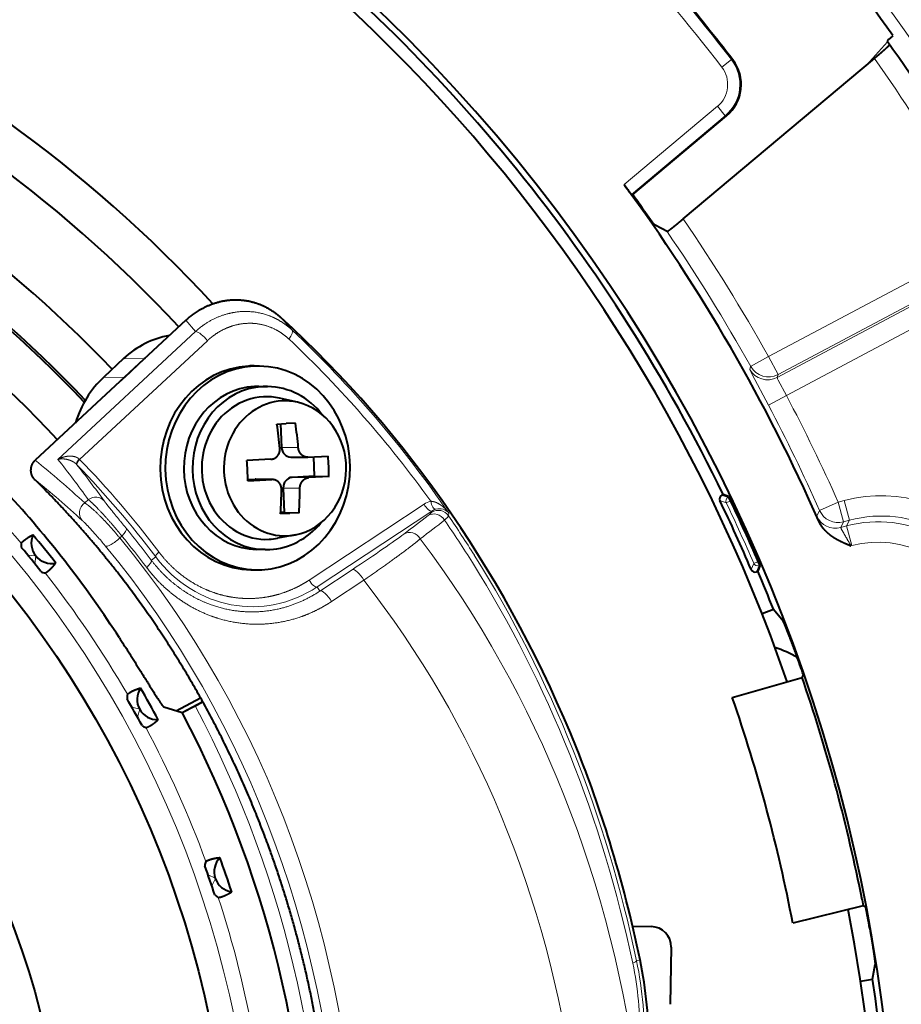
# Model space of a CAD drawing. Extents: x -1000000 to 1000000, y -1000000 to 1000000.
# Drawn here: x 151 to 173, y 301 to 325 of the extents above; entities that cross this region are included whole.
import ezdxf

# ---------------------------------------------------------------- set-up
doc = ezdxf.new("R2010")
doc.units = 0
doc.layers.get('0').update_dxf_attribs({"lineweight": 13})

# ---------------------------------------------------------------- blocks, each defined once
blk = doc.blocks.new('BLOCK1304')
at = {"color": 7, "lineweight": 13}
for p, q in [((41.119, 29.057), (40.605, 28.484)), ((37.291, 28.616), (37.053, 28.433)), ((37.322, 28.612), (37.291, 28.616)), ((34.656, 25.549), (36.947, 27.471)), ((37.14, 27.241), (36.947, 27.471)), ((34.838, 25.31), (37.14, 27.241)), ((37.172, 27.238), (37.14, 27.241)), ((38.199, 21.332), (42.215, 23.467)), ((38.413, 20.82), (42.476, 22.98)), ((38.434, 20.89), (42.449, 23.026)), ((38.639, 20.374), (42.711, 22.539)), ((26.24, 22.288), (26.515, 21.98)), ((23.91, 22.223), (24.148, 21.95)), ((24.148, 21.95), (20.768, 18.809)), ((24.436, 21.72), (21.303, 18.809)), ((22.383, 21.283), (22.89, 21.275)), ((38.199, 21.332), (37.762, 21.088)), ((38.434, 20.89), (38.199, 21.332)), ((37.741, 21.018), (37.762, 21.088)), ((21.895, 20.829), (22.402, 20.821)), ((37.8, 20.894), (38.197, 20.141)), ((38.413, 20.82), (38.434, 20.89)), ((38.44, 20.755), (38.639, 20.374)), ((38.639, 20.374), (38.197, 20.141)), ((26.258, 19.104), (26.666, 19.098)), ((21.243, 18.671), (21.228, 18.686)), ((21.303, 18.809), (21.294, 18.818)), ((26.515, 18.367), (26.922, 18.361)), ((25.609, 18.319), (26.017, 18.313)), ((26.298, 18.106), (26.706, 18.099)), ((37.21, 17.877), (37.054, 17.931)), ((37.21, 17.877), (37.227, 17.885)), ((21.427, 17.74), (21.517, 17.823)), ((26.935, 15.848), (29.752, 17.71)), ((37.163, 17.744), (37.008, 17.798)), ((37.254, 17.787), (37.163, 17.744)), ((37.254, 17.787), (37.21, 17.877)), ((37.254, 17.787), (37.27, 17.795)), ((39.452, 17.557), (39.908, 17.76)), ((40.057, 17.8), (39.908, 17.76)), ((39.908, 17.76), (40.038, 17.277)), ((40.057, 17.8), (40.186, 17.317)), ((27.128, 15.678), (29.944, 17.541)), ((29.938, 17.511), (29.944, 17.541)), ((30.349, 17.426), (30.361, 17.488)), ((39.452, 17.557), (39.385, 17.419)), ((40.038, 17.277), (39.971, 17.138)), ((40.111, 17.175), (39.971, 17.138)), ((40.186, 17.317), (40.038, 17.277)), ((40.111, 17.175), (40.186, 17.317)), ((40.111, 17.175), (40.241, 16.693)), ((22.287, 16.881), (22.338, 16.928)), ((40.241, 16.693), (40.223, 16.688)), ((20.229, 16.44), (20.029, 16.46)), ((20.229, 16.44), (20.208, 16.24)), ((23.062, 16.336), (23.171, 16.416)), ((37.775, 16.105), (37.837, 16.258)), ((37.929, 16.298), (37.837, 16.258)), ((37.906, 16.052), (37.968, 16.206)), ((37.929, 16.298), (37.945, 16.305)), ((37.929, 16.298), (37.968, 16.206)), ((37.968, 16.206), (37.985, 16.213)), ((27.194, 15.576), (27.984, 16.098)), ((27.482, 15.321), (28.273, 15.844)), ((27.194, 15.576), (27.128, 15.678)), ((22.776, 12.677), (22.583, 12.732)), ((22.776, 12.677), (22.721, 12.484)), ((24.632, 8.53), (24.451, 8.617)), ((24.632, 8.529), (24.544, 8.349)), ((34.963, 6.508), (35.05, 6.526))]:
    blk.add_line(p, q, dxfattribs=at)
at = {"color": 7, "lineweight": 40}
for p, q in [((36.106, 24.709), (40.798, 28.646)), ((34.869, 25.306), (37.172, 27.238)), ((34.869, 25.306), (34.838, 25.31)), ((35.595, 24.463), (35.407, 24.561)), ((35.712, 24.401), (35.595, 24.463)), ((23.91, 22.223), (20.214, 18.787)), ((22.383, 21.283), (21.895, 20.829)), ((22.323, 20.747), (22.89, 21.275)), ((22.89, 21.275), (22.323, 20.748)), ((22.89, 21.275), (22.402, 20.821)), ((25.711, 21.099), (25.584, 21.101)), ((25.703, 20.599), (25.914, 20.595)), ((26.648, 20.21), (26.207, 20.31)), ((26.143, 19.674), (26.372, 19.686)), ((26.234, 19.679), (26.258, 19.104)), ((26.595, 19.698), (26.372, 19.686)), ((26.48, 18.866), (26.889, 18.86)), ((26.902, 18.86), (26.889, 18.86)), ((26.902, 18.86), (27.399, 18.89)), ((27.039, 18.868), (27.058, 18.396)), ((25.997, 18.812), (25.407, 18.784)), ((27.058, 18.396), (26.515, 18.367)), ((27.42, 18.39), (26.922, 18.361)), ((27.058, 18.396), (27.42, 18.39)), ((25.609, 18.319), (25.427, 18.31)), ((25.428, 18.285), (26.017, 18.313)), ((26.032, 18.313), (25.623, 18.32)), ((26.032, 18.313), (26.017, 18.313)), ((26.298, 18.106), (26.323, 17.506)), ((37.086, 17.947), (37.054, 17.931)), ((37.219, 17.9), (37.086, 17.947)), ((37.227, 17.885), (37.219, 17.9)), ((37.227, 17.885), (37.27, 17.795)), ((26.232, 17.477), (26.461, 17.489)), ((26.323, 17.506), (26.234, 17.502)), ((26.323, 17.506), (26.685, 17.501)), ((26.685, 17.501), (26.461, 17.489)), ((26.597, 16.959), (26.153, 16.872)), ((25.851, 16.596), (25.64, 16.599)), ((37.991, 16.197), (37.938, 16.066)), ((37.985, 16.213), (37.945, 16.305)), ((37.991, 16.197), (37.985, 16.213)), ((25.505, 16.101), (25.632, 16.099)), ((37.938, 16.066), (37.906, 16.052)), ((38.041, 15.024), (38.321, 15.131)), ((38.321, 15.131), (38.556, 14.848)), ((37.311, 12.966), (39.024, 13.457)), ((39.024, 13.457), (39.057, 13.52)), ((39.072, 13.316), (39.024, 13.457)), ((23.675, 12.641), (24.27, 12.959)), ((23.821, 12.6), (24.321, 12.867)), ((24.137, 12.764), (24.325, 12.86)), ((23.365, 12.737), (23.816, 12.598)), ((23.816, 12.598), (24.137, 12.764)), ((40.495, 8.004), (40.524, 7.858)), ((40.524, 7.858), (38.795, 7.427)), ((40.584, 7.82), (40.524, 7.858)), ((34.867, 7.353), (35.32, 7.346)), ((35.812, 6.838), (35.79, 5.439)), ((40.752, 6.057), (40.814, 6.419)), ((40.456, 6.01), (40.752, 6.057))]:
    blk.add_line(p, q, dxfattribs=at)
for radius in [25.005, 21]:
    blk.add_circle((0, 0), radius, dxfattribs=at)
for centre, radius, start, end in [((0, 0), 41.348, 335.024, 469.976), ((0, 0), 40.9, 19.0543, 126), ((0, 0), 50.544, 35.297, 44.703), ((0, 0), 33.4, 42.6445, 135.5555), ((0, 0), 32.403, 42.9055, 135.2944), ((0, 0), 41.2, 25.8234, 52.1894), ((0, 0), 47.028, 37.4746, 42.5254), ((0, 0), 30.5, 43.565, 134.635), ((0, 0), 30.5, 43.565, 134.635), ((0, 0), 29.5, 43.3752, 134.8248), ((0, 0), 29.448, 43.3436, 134.8564), ((0, 0), 50.35, 30.7852, 35.2631), ((36.529, 28.004), 1, 309.9965, 37.4781), ((0, 0), 28.338, 42.9055, 135.2944), ((0, 0), 43.056, 23.6751, 36.3978), ((39.255, 28.816), 5.64, 215.3968, 218.4479), ((0, 0), 43.084, 35.4142, 35.9699), ((15.904, 18.17), 10.349, 5.0138, 8.3591), ((16.357, 18.194), 10.349, 5.0138, 8.3591), ((17.09, 18.22), 10.331, 0.9428, 3.715), ((15.098, 18.115), 10.331, 0.9428, 3.715), ((0, 0), 26.544, 32.9221, 42.348), ((16.168, 18.139), 10.085, 356.2323, 359.6356), ((16.621, 18.163), 10.085, 356.2323, 359.6356), ((37.098, 17.841), 0.1, 115.7976, 205.6627), ((0, 0), 41.065, 23.0906, 25.6843), ((0, 0), 41.3, 23.2526, 25.5223), ((20.617, 16.755), 0.5, 156.3193, 281.9057), ((0, 0), 26.342, 38.1328, 40.0672), ((20.168, 16.73), 0.302, 176.2598, 197.1129), ((0, 0), 25.926, 38.2677, 39.9323), ((20.5, 16.321), 0.302, 241.0871, 261.9402), ((37.867, 16.144), 0.1, 203.1122, 292.9773), ((0, 0), 41.2, 21.5467, 22.9515), ((37.404, 11.349), 3, 59.9202, 71.4444), ((0, 0), 41.331, 19.094, 19.816), ((0, 0), 41.279, 11.1801, 18.8199), ((23.213, 12.92), 0.5, 146.3193, 271.9057), ((0, 0), 26.342, 28.1328, 30.0672), ((22.767, 12.973), 0.302, 166.2598, 187.1129), ((-0.001, 0), 25.926, 28.2677, 29.9323), ((0, 0), 39.5, 10.8378, 19.1623), ((0, 0), 26.942, 207.5726, 387.8773), ((23.023, 12.513), 0.302, 231.0871, 251.9402), ((6.553, 0.911), 29.03, 17.0552, 21.852), ((3.858, 0.07), 31.853, 11.6943, 17.079), ((24.674, 8.823), 0.302, 156.2598, 177.1129), ((25.104, 8.693), 0.5, 136.3193, 261.9057), ((0, 0), 26.342, 18.1328, 20.0672), ((-0.001, 0), 25.926, 18.2677, 19.9323), ((24.846, 8.325), 0.302, 221.0871, 241.9402), ((0, 0), 40.9, 296.0868, 370.9457), ((0, 0), 41.331, 10.1841, 10.906), ((35.312, 6.846), 0.5, 359.1, 449.1), ((25.12, 4.47), 10.141, 359.1, 11.7021), ((0, 0), 41.2, 325.8234, 8.4534)]:
    blk.add_arc(centre, radius, start, end, dxfattribs=at)
at = {"color": 7, "lineweight": 13}
for centre, radius, start, end in [((0, 0), 50.85, 30.7852, 48.3237), ((0, 0), 47.005, 37.5018, 42.4982), ((0, 0), 46.705, 37.5018, 42.4982), ((36.497, 28.007), 1, 310.0036, 37.4982), ((0, 0), 49.85, 30.8473, 35.0745), ((36.498, 28.007), 0.7, 309.9965, 37.5053), ((0, 0), 25.612, 210.0187, 549.2934), ((0, 0), 43.752, 29.1807, 34.3859), ((0, 0), 43.252, 29.1807, 34.3436), ((7.497, 1.702), 27.587, 35.6507, 46.6495), ((7.308, 1.647), 27.971, 34.4944, 46.6299), ((38.178, 21.261), 0.5, 209.1339, 297.9791), ((38.687, 21.4), 1.021, 202.0269, 209.7496), ((38.669, 20.896), 0.268, 196.5358, 211.4743), ((0, 0), 43.682, 23.9899, 27.802), ((0, 0), 43.182, 23.9899, 27.802), ((0, 0), 25.986, 40.1322, 48.0678), ((5.369, 0.357), 23.665, 47.2673, 51.1493), ((2.03, 3.809), 24.002, 35.7227, 38.6786), ((2.18, 3.573), 24.315, 35.7857, 38.4305), ((3.748, 1.752), 24.337, 37.0517, 44.0398), ((3.663, 1.753), 24.538, 37.0473, 44.0346), ((5.533, 0.133), 23.362, 47.3318, 51.112), ((40.963, 14.42), 3.499, 38.2229, 105.0033), ((30.036, 17.28), 0.516, 103.7493, 123.4923), ((37.254, 17.787), 0.1, 115.7962, 205.5009), ((0, 0), 41.182, 23.2527, 25.5222), ((0, 0), 41.282, 23.2527, 25.5222), ((29.632, 17.766), 0.399, 302.7567, 320.1751), ((30.1, 17.258), 0.3, 34.0255, 122.6173), ((30.121, 17.279), 0.316, 104.5559, 124.0526), ((30.128, 17.287), 0.309, 40.6991, 106.1119), ((6.394, 1.062), 29.011, 32.0461, 34.3378), ((40.368, 17.717), 1.028, 196.8781, 204.5708), ((39.842, 17.621), 0.5, 203.8756, 284.9826), ((39.908, 17.76), 0.5, 204.0073, 284.9826), ((40.963, 14.42), 2.999, 19.3862, 105.0068), ((6.772, 1.133), 28.518, 32.0723, 34.5742), ((40.888, 14.278), 3, 19.2499, 104.9994), ((3.637, 1.568), 24.201, 37.0679, 39.3981), ((3.509, 1.569), 24.502, 37.061, 39.3909), ((40.888, 14.278), 2.499, 19.2462, 105.0031), ((37.929, 16.298), 0.1, 203.274, 292.9787), ((0, 0), 25.986, 30.1322, 38.0678), ((0, 0), 27.304, 206.2644, 387.8703), ((0, 0), 25.986, 20.1322, 28.0678), ((0, 0), 25.986, 10.1322, 18.0678), ((0, 0), 36.45, 10.7446, 11.1896), ((27.203, 4.841), 7.834, 358.1548, 11.8361), ((25.758, 4.584), 9.404, 358.3427, 11.8095)]:
    blk.add_arc(centre, radius, start, end, dxfattribs=at)
at = {"color": 7, "lineweight": 40}
for centre, major_axis, ratio, start_param, end_param in [((41.496, 29.391), (0.384, 0.323), 0.034801, 2.226254, 3.138699), ((9.412, -0.121), (-0.347, -29.068), 0.90615, 2.000997, 2.461829), ((23.839, 19.373), (-0.039, -2.5), 0.906308, 3.308386, 3.857178), ((24.347, 19.365), (-0.039, -2.5), 0.906308, 3.84662, 3.857184), ((24.347, 19.365), (-0.039, -2.5), 0.906308, 3.851281, 3.857178), ((24.347, 19.365), (-0.039, -2.5), 0.906308, 3.851281, 3.857178), ((25.545, 18.601), (-0.039, -2.5), 0.906308, 3.203755, 6.283085), ((25.671, 18.599), (-0.039, -2.5), 0.906308, 3.203755, 6.283085), ((25.545, 18.601), (0.039, 2.5), 0.906308, 6.283085, 6.345348), ((25.671, 18.599), (0.039, 2.5), 0.906308, 6.283085, 6.345348), ((25.671, 18.599), (0.039, 2.5), 0.906308, 3.203755, 6.283085), ((23.352, 18.919), (-0.039, -2.5), 0.906308, 3.857178, 4.4057), ((23.779, 18.837), (-0.039, -2.5), 0.906308, 3.857201, 3.862095), ((25.671, 18.599), (0.031, 2), 0.906308, 0.062162, 3.141492), ((25.883, 18.596), (0.031, 2), 0.906308, 0.062162, 3.141492), ((25.671, 18.599), (-0.031, -2), 0.906308, 3.141492, 3.203755), ((25.883, 18.596), (-0.031, -2), 0.906308, 3.141492, 3.203755), ((25.883, 18.596), (-0.031, -2), 0.906308, 2.294579, 3.141492), ((25.883, 18.596), (0.027, 1.75), 0.906308, 0.062162, 3.203755), ((25.883, 18.596), (-0.027, -1.75), 0.906308, 2.95285, 3.203755), ((26.341, 18.589), (0.026, 1.655), 0.906308, 0.062162, 3.203755), ((26.341, 18.589), (-0.026, -1.655), 0.906308, 2.95285, 3.203755), ((26.341, 18.589), (-0.026, -1.655), 0.906308, 0.188746, 2.95285), ((26.484, 19.116), (-0.004, -0.25), 0.906308, 4.774551, 6.283085), ((26.525, 18.118), (-0.004, -0.25), 0.906308, 3.203755, 4.774551), ((25.619, 18.07), (-0.004, -0.25), 0.906308, 3.141492, 3.203755), ((25.883, 18.596), (-0.031, -2), 0.906308, 0.062162, 0.847399), ((26.341, 18.589), (-0.026, -1.655), 0.906308, 0.062162, 0.188746), ((25.883, 18.596), (-0.027, -1.75), 0.906308, 0.062162, 0.188746), ((25.883, 18.596), (0.031, 2), 0.906308, 3.141492, 3.203755), ((25.671, 18.599), (-0.039, -2.5), 0.906308, 6.283085, 6.345348)]:
    blk.add_ellipse(centre, major_axis=major_axis, ratio=ratio, start_param=start_param, end_param=end_param, dxfattribs=at)
at = {"color": 7, "lineweight": 13}
for centre, major_axis, ratio, start_param, end_param in [((24.309, 21.722), (0.204, -0.22), 0.318954, 1.273911, 2.744544), ((26.307, 21.764), (-0.206, -0.218), 0.325632, 1.859717, 3.104673), ((38.199, 21.332), (0.48, -0.141), 0.999702, 3.937444, 5.487334), ((21.373, 18.824), (0.144, 0.139), 0.267641, 1.87975, 3.105364), ((21.388, 18.808), (0.144, 0.139), 0.312938, 1.874499, 3.104839), ((21.678, 17.595), (0.244, 0.175), 0.930414, 0.095365, 1.563666), ((21.589, 17.512), (-0.204, -0.22), 0.927614, 4.517934, 6.18962), ((29.836, 17.709), (0.11, -0.167), 0.359204, 4.471479, 6.245781), ((29.998, 17.78), (0.047, -0.194), 0.411277, 4.6055, 6.234352), ((0.534, -0.831), (31.201, 20.031), 0.034899, 5.859098, 5.910629), ((30.011, 17.177), (-0.184, 0.237), 0.930833, 4.582013, 6.187541), ((28.517, 16.241), (1.83, 1.189), 0.057314, 5.921729, 6.250412), ((0.701, -1.092), (31.453, 20.193), 0.034899, 5.859098, 5.910629), ((22.212, 16.93), (0.232, 0.19), 0.28876, 5.040562, 6.246725), ((27.173, 15.685), (2.276, 1.464), 0.035649, 5.053809, 5.847226), ((29.42, 16.725), (0.181, -0.239), 0.910859, 1.451404, 3.056932), ((22.161, 16.883), (0.231, 0.191), 0.289957, 3.178067, 5.039448), ((5.543, 0.192), (-0.38, -24.428), 0.906967, 1.616003, 2.326263), ((5.673, 0.189), (-0.392, -24.727), 0.907973, 1.616271, 2.32613), ((11.118, -0.175), (0.418, 26.577), 0.906308, 4.862032, 5.422293), ((23.332, 16.535), (0.16, 0.121), 0.275771, 1.910453, 3.105277), ((9.278, -0.23), (-0.855, -29.138), 0.904322, 1.830613, 2.206774), ((22.821, 16.157), (0.239, 0.181), 0.275773, 5.052044, 6.24687), ((25.548, 18.601), (-0.054, -3.407), 0.906544, 5.422594, 6.837384), ((9.833, -0.203), (-0.664, -28.638), 0.897443, 1.825906, 2.204519), ((28.146, 15.846), (-0.165, 0.25), 0.359204, 4.471479, 6.245781), ((27.02, 15.847), (0.11, -0.167), 0.359204, 4.471479, 6.245781), ((11.494, -0.181), (0.384, 24.445), 0.906308, 4.876563, 5.441426), ((27.356, 15.323), (-0.165, 0.25), 0.359204, 4.471476, 6.245783), ((33.006, 6.103), (1.957, 0.411), 0.071081, 5.958973, 6.24819)]:
    blk.add_ellipse(centre, major_axis=major_axis, ratio=ratio, start_param=start_param, end_param=end_param, dxfattribs=at)
at = {"color": 7, "lineweight": 40}
for points, knots in [([(41.172, 28.983), (41.173, 28.981), (41.169, 28.976), (41.162, 28.968), (41.138, 28.944), (41.099, 28.907), (41.076, 28.886), (41.023, 28.839), (40.96, 28.784), (40.926, 28.755), (40.88, 28.715), (40.832, 28.675), (40.821, 28.665), (40.809, 28.656), (40.798, 28.646)], [0, 0, 0, 0, 0, 0, 0.335002, 0.335002, 0.335002, 0.670963, 0.670963, 0.670963, 1.007292, 1.007292, 1.007292, 1.114078, 1.114078, 1.114078, 1.114078, 1.114078, 1.114078]), ([(35.407, 24.561), (35.405, 24.563), (35.398, 24.572), (35.384, 24.589), (35.337, 24.653), (35.266, 24.752), (35.216, 24.822), (35.164, 24.894), (35.113, 24.966)], [0, 0, 0, 0, 0, 0, 0.44587, 0.44587, 0.44587, 1.213105, 1.213105, 1.213105, 1.213105, 1.213105, 1.213105]), ([(35.712, 24.401), (35.713, 24.4), (35.719, 24.402), (35.729, 24.409), (35.757, 24.428), (35.799, 24.46), (35.824, 24.479), (35.879, 24.523), (35.944, 24.575), (35.978, 24.603), (36.024, 24.641), (36.072, 24.68), (36.083, 24.69), (36.095, 24.7), (36.106, 24.709)], [0, 0, 0, 0, 0, 0, 0.33096, 0.33096, 0.33096, 0.662367, 0.662367, 0.662367, 0.994446, 0.994446, 0.994446, 1.100142, 1.100142, 1.100142, 1.100142, 1.100142, 1.100142]), ([(23.91, 22.223), (24.029, 22.334), (24.159, 22.432), (24.297, 22.516), (24.583, 22.65), (24.892, 22.718), (25.046, 22.734), (25.352, 22.728), (25.652, 22.65), (25.796, 22.594), (25.973, 22.499), (26.135, 22.378), (26.171, 22.349), (26.206, 22.319), (26.24, 22.288)], [0, 0, 0, 0, 0, 0, 1.128379, 1.128379, 1.128379, 2.206114, 2.206114, 2.206114, 3.241477, 3.241477, 3.241477, 3.544487, 3.544487, 3.544487, 3.544487, 3.544487, 3.544487]), ([(26.889, 18.86), (26.866, 18.86), (26.85, 18.864), (26.836, 18.868), (26.804, 18.879), (26.779, 18.895), (26.766, 18.904), (26.736, 18.93), (26.712, 18.962), (26.701, 18.981), (26.684, 19.01), (26.671, 19.06), (26.669, 19.071), (26.667, 19.083), (26.666, 19.098)], [0, 0, 0, 0, 0, 0, 0.600432, 0.600432, 0.600432, 1.479813, 1.479813, 1.479813, 2.679973, 2.679973, 2.679973, 2.971565, 2.971565, 2.971565, 2.971565, 2.971565, 2.971565]), ([(25.997, 18.812), (26.011, 18.813), (26.023, 18.815), (26.034, 18.817), (26.061, 18.824), (26.083, 18.834), (26.096, 18.84), (26.128, 18.861), (26.153, 18.885), (26.167, 18.902), (26.186, 18.931), (26.201, 18.968), (26.205, 18.982), (26.211, 19.005), (26.214, 19.036), (26.214, 19.047), (26.214, 19.059), (26.213, 19.074)], [0, 0, 0, 0, 0, 0, 0.304365, 0.304365, 0.304365, 0.891886, 0.891886, 0.891886, 2.076959, 2.076959, 2.076959, 2.670656, 2.670656, 2.670656, 2.965301, 2.965301, 2.965301, 2.965301, 2.965301, 2.965301]), ([(20.2, 18.317), (20.193, 18.324), (20.186, 18.331), (20.18, 18.339), (20.167, 18.355), (20.156, 18.372), (20.151, 18.381), (20.141, 18.399), (20.133, 18.418), (20.129, 18.428), (20.123, 18.448), (20.118, 18.468), (20.116, 18.478), (20.112, 18.499), (20.11, 18.521), (20.11, 18.531), (20.11, 18.564), (20.113, 18.596), (20.117, 18.617), (20.128, 18.659), (20.146, 18.698), (20.156, 18.717), (20.173, 18.743), (20.193, 18.766), (20.2, 18.774), (20.206, 18.781), (20.214, 18.787)], [0, 0, 0, 0, 0, 0, 0.0605517, 0.0605517, 0.0605517, 0.1221056, 0.1221056, 0.1221056, 0.1844697, 0.1844697, 0.1844697, 0.2477655, 0.2477655, 0.2477655, 0.3120058, 0.3120058, 0.3120058, 0.4425136, 0.4425136, 0.4425136, 0.5745328, 0.5745328, 0.5745328, 0.6373578, 0.6373578, 0.6373578, 0.6373578, 0.6373578, 0.6373578]), ([(26.706, 18.099), (26.706, 18.115), (26.707, 18.127), (26.709, 18.138), (26.714, 18.168), (26.721, 18.192), (26.727, 18.206), (26.743, 18.243), (26.763, 18.272), (26.777, 18.289), (26.801, 18.313), (26.832, 18.334), (26.844, 18.34), (26.864, 18.349), (26.89, 18.356), (26.899, 18.359), (26.91, 18.36), (26.922, 18.361)], [0, 0, 0, 0, 0, 0, 0.305187, 0.305187, 0.305187, 0.892519, 0.892519, 0.892519, 2.077723, 2.077723, 2.077723, 2.67088, 2.67088, 2.67088, 2.963426, 2.963426, 2.963426, 2.963426, 2.963426, 2.963426]), ([(27.519, 0.947), (27.447, 3.768), (27.003, 6.575), (26.19, 9.282), (24.57, 12.838), (22.37, 15.918), (21.685, 16.768), (20.962, 17.568), (20.2, 18.317)], [0, 0, 0, 0, 0, 0, 23.705884, 23.705884, 23.705884, 33.343345, 33.343345, 33.343345, 33.343345, 33.343345, 33.343345]), ([(26.254, 18.075), (26.254, 18.09), (26.253, 18.103), (26.251, 18.113), (26.246, 18.142), (26.239, 18.165), (26.233, 18.178), (26.216, 18.213), (26.195, 18.24), (26.18, 18.255), (26.155, 18.276), (26.122, 18.293), (26.11, 18.299), (26.089, 18.306), (26.063, 18.311), (26.054, 18.312), (26.044, 18.313), (26.032, 18.313)], [0, 0, 0, 0, 0, 0, 0.298549, 0.298549, 0.298549, 0.875346, 0.875346, 0.875346, 2.034456, 2.034456, 2.034456, 2.614684, 2.614684, 2.614684, 2.900619, 2.900619, 2.900619, 2.900619, 2.900619, 2.900619]), ([(39.432, 17.289), (39.462, 17.222), (39.499, 17.161), (39.542, 17.106), (39.652, 16.992), (39.77, 16.909), (39.837, 16.868), (39.946, 16.81), (40.052, 16.761), (40.093, 16.743), (40.144, 16.721), (40.194, 16.7), (40.204, 16.696), (40.213, 16.692), (40.223, 16.688)], [0, 0, 0, 0, 0, 0, 0.47409, 0.47409, 0.47409, 1.125611, 1.125611, 1.125611, 1.545716, 1.545716, 1.545716, 1.643332, 1.643332, 1.643332, 1.643332, 1.643332, 1.643332]), ([(19.868, 16.749), (19.896, 16.783), (19.927, 16.812), (19.96, 16.838), (20.018, 16.879), (20.081, 16.916), (20.106, 16.93), (20.132, 16.943), (20.159, 16.956)], [0, 0, 0, 0, 0, 0, 8.67784, 8.67784, 8.67784, 14.462991, 14.462991, 14.462991, 14.462991, 14.462991, 14.462991]), ([(20.458, 16.023), (20.497, 16.043), (20.532, 16.068), (20.564, 16.095), (20.616, 16.143), (20.665, 16.197), (20.684, 16.219), (20.702, 16.242), (20.72, 16.266)], [0, 0, 0, 0, 0, 0, 8.67784, 8.67784, 8.67784, 14.462991, 14.462991, 14.462991, 14.462991, 14.462991, 14.462991]), ([(38.884, 14.011), (38.814, 14.203), (38.743, 14.395), (38.669, 14.584), (38.599, 14.758), (38.565, 14.831), (38.561, 14.84), (38.558, 14.846), (38.556, 14.848)], [0, 0, 0, 0, 0, 0, 1.76717, 1.76717, 1.76717, 2.138616, 2.138616, 2.138616, 2.138616, 2.138616, 2.138616]), ([(22.281, 14.427), (22.475, 14.127), (22.666, 13.826), (22.849, 13.532), (23.099, 13.125), (23.268, 12.861), (23.315, 12.791), (23.348, 12.747), (23.363, 12.738), (23.364, 12.738), (23.365, 12.737), (23.365, 12.737)], [0, 0, 0, 0, 0, 0, 3.085529, 3.085529, 3.085529, 4.75933, 4.75933, 4.75933, 4.854848, 4.854848, 4.854848, 4.854848, 4.854848, 4.854848]), ([(22.474, 13.045), (22.508, 13.073), (22.544, 13.096), (22.58, 13.116), (22.645, 13.147), (22.713, 13.172), (22.741, 13.181), (22.769, 13.19), (22.797, 13.198)], [0, 0, 0, 0, 0, 0, 8.67784, 8.67784, 8.67784, 14.462991, 14.462991, 14.462991, 14.462991, 14.462991, 14.462991]), ([(22.93, 12.227), (22.971, 12.24), (23.01, 12.259), (23.046, 12.279), (23.106, 12.318), (23.163, 12.363), (23.186, 12.381), (23.208, 12.401), (23.23, 12.421)], [0, 0, 0, 0, 0, 0, 8.67784, 8.67784, 8.67784, 14.462991, 14.462991, 14.462991, 14.462991, 14.462991, 14.462991]), ([(24.398, 8.944), (24.436, 8.966), (24.475, 8.983), (24.515, 8.996), (24.584, 9.015), (24.655, 9.028), (24.684, 9.032), (24.713, 9.036), (24.742, 9.038)], [0, 0, 0, 0, 0, 0, 8.67784, 8.67784, 8.67784, 14.462991, 14.462991, 14.462991, 14.462991, 14.462991, 14.462991]), ([(24.704, 8.059), (24.748, 8.065), (24.789, 8.077), (24.828, 8.091), (24.894, 8.119), (24.958, 8.153), (24.984, 8.167), (25.009, 8.182), (25.033, 8.198)], [0, 0, 0, 0, 0, 0, 8.67784, 8.67784, 8.67784, 14.462991, 14.462991, 14.462991, 14.462991, 14.462991, 14.462991]), ([(40.68, 7.308), (40.716, 7.107), (40.75, 6.905), (40.781, 6.704), (40.806, 6.519), (40.814, 6.439), (40.815, 6.429), (40.815, 6.422), (40.814, 6.419)], [0, 0, 0, 0, 0, 0, 1.76717, 1.76717, 1.76717, 2.138616, 2.138616, 2.138616, 2.138616, 2.138616, 2.138616])]:
    blk.add_open_spline(points, degree=5, knots=knots, dxfattribs=at)
at = {"color": 7, "lineweight": 13}
for points, knots in [([(26.515, 21.98), (26.358, 22.128), (26.178, 22.252), (25.981, 22.344), (25.571, 22.46), (25.149, 22.442), (24.943, 22.402), (24.651, 22.298), (24.386, 22.139), (24.303, 22.081), (24.223, 22.018), (24.148, 21.95)], [0, 0, 0, 0, 0, 0, 1.67875, 1.67875, 1.67875, 3.334155, 3.334155, 3.334155, 4.141354, 4.141354, 4.141354, 4.141354, 4.141354, 4.141354]), ([(26.434, 21.762), (26.433, 21.763), (26.432, 21.764), (26.431, 21.765), (26.338, 21.852), (26.236, 21.929), (26.129, 21.992), (25.9, 22.096), (25.659, 22.145), (25.535, 22.155), (25.283, 22.149), (25.04, 22.088), (24.92, 22.044), (24.746, 21.958), (24.587, 21.848), (24.534, 21.808), (24.484, 21.765), (24.436, 21.72)], [0.624034, 0.624034, 0.624034, 0.624034, 0.624034, 0.624034, 0.632749, 0.632749, 0.632749, 1.512093, 1.512093, 1.512093, 2.416292, 2.416292, 2.416292, 3.358665, 3.358665, 3.358665, 3.84002, 3.84002, 3.84002, 3.84002, 3.84002, 3.84002]), ([(21.294, 18.818), (21.265, 18.844), (21.229, 18.863), (21.192, 18.875), (21.088, 18.896), (20.988, 18.887), (20.926, 18.874), (20.857, 18.852), (20.793, 18.822), (20.784, 18.818), (20.776, 18.813), (20.768, 18.809)], [0, 0, 0, 0, 0, 0, 0.321921, 0.321921, 0.321921, 0.933854, 0.933854, 0.933854, 1.026572, 1.026572, 1.026572, 1.026572, 1.026572, 1.026572]), ([(21.228, 18.686), (21.192, 18.723), (21.148, 18.753), (21.103, 18.775), (21.004, 18.811), (20.911, 18.823), (20.861, 18.824), (20.813, 18.819), (20.768, 18.809)], [0, 0, 0, 0, 0, 0, 0.4184346, 0.4184346, 0.4184346, 0.9917084, 0.9917084, 0.9917084, 0.9917084, 0.9917084, 0.9917084]), ([(22.287, 16.881), (22.164, 17.033), (22.033, 17.184), (21.902, 17.324), (21.715, 17.511), (21.549, 17.653), (21.504, 17.689), (21.463, 17.719), (21.427, 17.74)], [0, 0, 0, 0, 0, 0, 1.850178, 1.850178, 1.850178, 2.575728, 2.575728, 2.575728, 2.575728, 2.575728, 2.575728]), ([(21.517, 17.823), (21.592, 17.761), (21.704, 17.652), (21.818, 17.532), (21.996, 17.338), (22.174, 17.129), (22.229, 17.063), (22.285, 16.995), (22.338, 16.928)], [0, 0, 0, 0, 0, 0, 1.796385, 1.796385, 1.796385, 2.623628, 2.623628, 2.623628, 2.623628, 2.623628, 2.623628]), ([(29.914, 17.781), (29.96, 17.78), (29.998, 17.77), (30.031, 17.76), (30.127, 17.717), (30.205, 17.659), (30.251, 17.619), (30.297, 17.571), (30.338, 17.519), (30.341, 17.515), (30.345, 17.509), (30.35, 17.504), (30.351, 17.502), (30.354, 17.498), (30.357, 17.494), (30.358, 17.492), (30.36, 17.49), (30.361, 17.488)], [0, 0, 0, 0, 0, 0, 0.500159, 0.500159, 0.500159, 1.451755, 1.451755, 1.451755, 1.526538, 1.526538, 1.526538, 1.56393, 1.56393, 1.56393, 1.601322, 1.601322, 1.601322, 1.601322, 1.601322, 1.601322]), ([(21.932, 16.689), (21.821, 16.823), (21.703, 16.96), (21.594, 17.08), (21.471, 17.211), (21.388, 17.291), (21.38, 17.298), (21.373, 17.304), (21.367, 17.31)], [0, 0, 0, 0, 0, 0, 2.201668, 2.201668, 2.201668, 2.426917, 2.426917, 2.426917, 2.426917, 2.426917, 2.426917]), ([(40.223, 16.688), (40.154, 16.808), (40.085, 16.927), (40.019, 17.039), (39.977, 17.116), (39.971, 17.135), (39.971, 17.137), (39.971, 17.137), (39.971, 17.138)], [0, 0, 0, 0, 0, 0, 1.648024, 1.648024, 1.648024, 1.81265, 1.81265, 1.81265, 1.81265, 1.81265, 1.81265]), ([(23.247, 16.537), (23.396, 16.339), (23.563, 16.159), (23.745, 15.999), (24.036, 15.791), (24.35, 15.635), (24.456, 15.589), (24.673, 15.508), (24.895, 15.452), (25.007, 15.43), (25.232, 15.398), (25.46, 15.391), (25.573, 15.394), (25.8, 15.412), (26.025, 15.454), (26.136, 15.482), (26.356, 15.549), (26.57, 15.64), (26.675, 15.691), (26.789, 15.755), (26.9, 15.825), (26.912, 15.833), (26.924, 15.84), (26.935, 15.848)], [3.800231, 3.800231, 3.800231, 3.800231, 3.800231, 3.800231, 6.457503, 6.457503, 6.457503, 7.78335, 7.78335, 7.78335, 9.107076, 9.107076, 9.107076, 10.429744, 10.429744, 10.429744, 11.752634, 11.752634, 11.752634, 13.076976, 13.076976, 13.076976, 13.231185, 13.231185, 13.231185, 13.231185, 13.231185, 13.231185]), ([(23.062, 16.336), (23.413, 15.871), (23.856, 15.49), (24.367, 15.22), (25.275, 14.986), (26.19, 15.107), (26.545, 15.211), (26.883, 15.369), (27.194, 15.576)], [0, 0, 0, 0, 0, 0, 6.62179, 6.62179, 6.62179, 10.994092, 10.994092, 10.994092, 10.994092, 10.994092, 10.994092]), ([(22.948, 16.155), (23.031, 16.045), (23.119, 15.939), (23.212, 15.837), (23.443, 15.606), (23.697, 15.405), (23.851, 15.299), (24.17, 15.109), (24.509, 14.965), (24.682, 14.906), (25.132, 14.785), (25.596, 14.746), (25.879, 14.753), (26.301, 14.811), (26.709, 14.935), (26.843, 14.984), (27.055, 15.075), (27.259, 15.183), (27.335, 15.227), (27.409, 15.273), (27.482, 15.321)], [3.980644, 3.980644, 3.980644, 3.980644, 3.980644, 3.980644, 5.282696, 5.282696, 5.282696, 7.091256, 7.091256, 7.091256, 8.891835, 8.891835, 8.891835, 11.693349, 11.693349, 11.693349, 13.095969, 13.095969, 13.095969, 13.945151, 13.945151, 13.945151, 13.945151, 13.945151, 13.945151])]:
    blk.add_open_spline(points, degree=5, knots=knots, dxfattribs=at)
for points in [[(21.905, 17.791), (21.962, 17.712), (22.078, 17.568), (22.191, 17.43), (22.32, 17.271), (22.445, 17.118)], [(29.658, 16.86), (29.492, 16.72), (29.248, 16.532), (28.948, 16.314), (28.62, 16.083), (28.273, 15.844)]]:
    blk.add_open_spline(points, degree=5, dxfattribs=at)

msp = doc.modelspace()

# ---------------------------------------------------------------- block references
at = {"lineweight": 0}
msp.add_blockref('BLOCK1304', (131.614691, 295.616792), dxfattribs=at)

doc.saveas('drawing.dxf')
